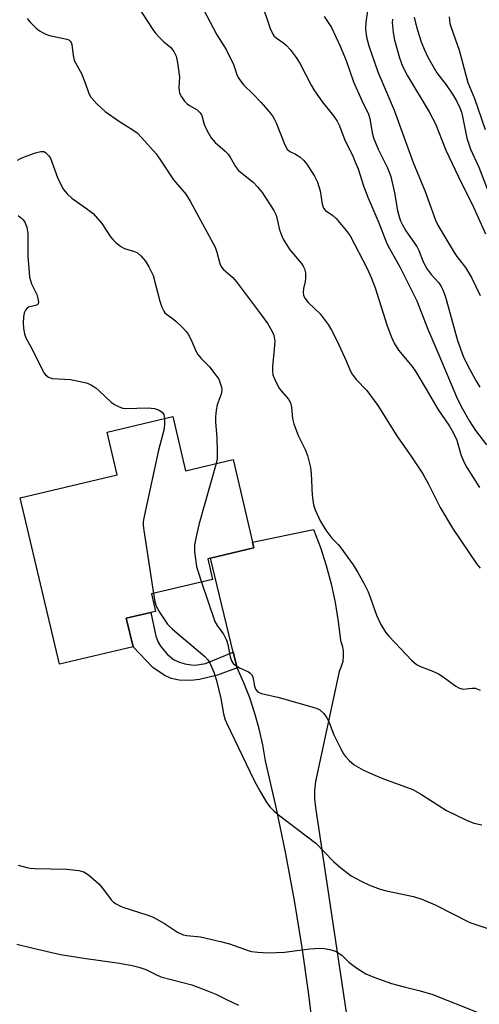
# Model space of a CAD drawing. Units: inches. Extents: x 1309760 to 1315761, y 501449 to 505449.
# Drawn here: x 1311202 to 1311323, y 503483 to 503740 of the extents above; entities that cross this region are included whole.
import ezdxf

# ---------------------------------------------------------------- set-up
doc = ezdxf.new("R2010")
doc.units = ezdxf.units.IN
doc.header["$MEASUREMENT"] = 0
for name, color, linetype in [('BLDG-Footprint', 5, 'Continuous'), ('TRANS-Non Street Sidewalk', 7, 'Continuous'), ('TRANS-Road', 130, 'Continuous'), ('Undefined', 1, 'Continuous')]:
    doc.layers.add(name, color=color, linetype=linetype)

msp = doc.modelspace()

# ---------------------------------------------------------------- linework, layer by layer
at = {"layer": 'BLDG-Footprint', "elevation": 345.87}
msp.add_lwpolyline([(1311242.41, 503636.44), (1311245.77, 503622.29), (1311258.16, 503625.22), (1311263.27, 503603.64), (1311263.63, 503602.13), (1311252.27, 503599.44), (1311251.53, 503599.26), (1311252.8, 503593.9), (1311236.82, 503590.12), (1311237.91, 503585.54), (1311236.65, 503585.24), (1311230.26, 503583.73), (1311232.02, 503576.32), (1311212.8, 503571.77), (1311202.51, 503615.23), (1311227.88, 503621.24), (1311225.24, 503632.38)], close=True, dxfattribs=at)
at = {"layer": 'TRANS-Non Street Sidewalk'}
msp.add_lwpolyline([(1311258.23, 503574.91), (1311259.24, 503570.76), (1311254.09, 503568.86), (1311249.41, 503567.75), (1311247.16, 503567.47), (1311244.04, 503567.61), (1311241.97, 503568.01), (1311240.19, 503568.88), (1311237.18, 503570.92), (1311232.02, 503576.32), (1311230.26, 503583.73), (1311236.65, 503585.24), (1311238.02, 503579.03), (1311238.57, 503577.5), (1311239.19, 503576.44), (1311240.93, 503574.4), (1311242.61, 503572.98), (1311243.93, 503572.37), (1311245.58, 503571.86), (1311247.24, 503571.54), (1311248.37, 503571.5), (1311250.96, 503571.97)], close=True, dxfattribs=at)
at = {"layer": 'TRANS-Road'}
msp.add_lwpolyline([(1311279.46, 503473.11), (1311277.97, 503485.45), (1311276.22, 503497.75), (1311274.22, 503510.02), (1311271.96, 503522.23), (1311269.44, 503534.4), (1311266.67, 503546.52), (1311265.94, 503550.7), (1311265, 503554.83), (1311263.86, 503558.91), (1311262.51, 503562.94), (1311260.98, 503566.89), (1311259.24, 503570.76), (1311258.23, 503574.91), (1311252.27, 503599.44), (1311263.63, 503602.13), (1311263.27, 503603.64), (1311279.2, 503606.91), (1311280.98, 503602.26), (1311282.52, 503597.53), (1311283.82, 503592.72), (1311284.87, 503587.85), (1311285.67, 503582.93), (1311286.22, 503577.98), (1311286.66, 503576.65), (1311286.91, 503575.27), (1311286.96, 503573.87), (1311286.81, 503572.48), (1311286.45, 503571.12), (1311285.91, 503569.83), (1311279.67, 503541.1), (1311279.43, 503538.84), (1311279.43, 503536.56), (1311279.67, 503534.29), (1311291.84, 503453.42)], dxfattribs=at)
at = {"layer": 'Undefined'}
for points, elevation in [([(1311232.97, 503744.03), (1311237.22, 503737.48), (1311237.91, 503736.55), (1311239.04, 503735.3), (1311240.05, 503734.33), (1311241.82, 503732.89), (1311242.7, 503731.78), (1311243.32, 503730.51), (1311243.68, 503728.83), (1311244.19, 503725.12), (1311244.03, 503722.38), (1311244.06, 503721.62), (1311244.21, 503720.91), (1311244.68, 503719.95), (1311245.46, 503718.82), (1311246.17, 503718.07), (1311246.81, 503717.62), (1311248.77, 503716.5), (1311249.59, 503715.78), (1311249.98, 503715.05), (1311250.5, 503713.06), (1311250.81, 503712.25), (1311251.73, 503710.44), (1311252.48, 503709.21), (1311253.53, 503708.03), (1311256.1, 503705.75), (1311256.89, 503704.93), (1311257.38, 503704.21), (1311258.8, 503701.74), (1311259.58, 503700.72), (1311260.43, 503699.95), (1311263.39, 503697.61), (1311264.59, 503696.43), (1311265.75, 503694.95), (1311268.84, 503690.28), (1311269.45, 503689.06), (1311270.34, 503685.17), (1311270.81, 503683.82), (1311271.28, 503682.77), (1311272.96, 503680), (1311276.02, 503676.37), (1311276.51, 503675.68), (1311276.84, 503675), (1311277.08, 503673.97), (1311277.1, 503672.53), (1311277, 503671.69), (1311276.57, 503669.86), (1311276.49, 503668.86), (1311276.58, 503668.1), (1311276.89, 503667.32), (1311277.79, 503666.24), (1311280.92, 503663.23), (1311283.01, 503660.47), (1311283.88, 503658.95), (1311285.34, 503656.08), (1311287.73, 503651), (1311288.87, 503648.29), (1311289.29, 503647.53), (1311290.32, 503646.14), (1311293.09, 503643.21), (1311295.99, 503639.32), (1311301, 503631.36), (1311304.81, 503625.92), (1311307.77, 503621.46), (1311309.25, 503618.77), (1311312.27, 503612.69), (1311315.51, 503607.25), (1311321.87, 503597.85), (1311322.7, 503596.82)], 340), ([(1311249.56, 503744.43), (1311253.95, 503736.14), (1311256.37, 503732.3), (1311258.24, 503728.38), (1311259.15, 503725.72), (1311259.5, 503725), (1311260.26, 503723.84), (1311260.94, 503722.97), (1311263.32, 503720.73), (1311265.5, 503718.47), (1311267.2, 503716.57), (1311268.43, 503714.93), (1311268.9, 503714.18), (1311269.4, 503713.16), (1311270.6, 503710.24), (1311271.66, 503707.36), (1311272.31, 503706.24), (1311273.04, 503705.66), (1311274.51, 503704.97), (1311275.59, 503704.29), (1311276.58, 503703.39), (1311277.45, 503702.33), (1311279.45, 503699.18), (1311280.2, 503697.61), (1311280.92, 503695.36), (1311281.45, 503691.91), (1311281.82, 503690.87), (1311282.33, 503690.23), (1311284.24, 503688.91), (1311285.08, 503688.12), (1311287.76, 503685.04), (1311288.74, 503683.61), (1311293.18, 503675.1), (1311294.28, 503672.74), (1311295.27, 503670.03), (1311298.48, 503660.16), (1311299.6, 503657.2), (1311300.29, 503655.61), (1311301.43, 503653.8), (1311304.93, 503649.51), (1311305.95, 503648.09), (1311308.67, 503643.59), (1311311.68, 503638.39), (1311314.69, 503633.91), (1311315.42, 503632.71), (1311316.52, 503630.5), (1311317.74, 503626.23), (1311318.55, 503624.42), (1311319.26, 503623.16), (1311322.58, 503617.87)], 338), ([(1311265.42, 503744.98), (1311267.89, 503737.8), (1311268.58, 503736.26), (1311268.86, 503735.87), (1311269.46, 503735.3), (1311271.47, 503733.9), (1311272.1, 503733.37), (1311273.07, 503732.28), (1311274.7, 503730.21), (1311275.65, 503728.73), (1311278.6, 503722.97), (1311279.46, 503721.47), (1311281.5, 503718.54), (1311284.43, 503714.99), (1311285.39, 503713.6), (1311285.99, 503712.36), (1311287.4, 503708.65), (1311289.35, 503704.7), (1311290.02, 503703.16), (1311290.82, 503701.09), (1311292.26, 503696.68), (1311293.36, 503693.71), (1311296.27, 503687.05), (1311298.37, 503681.59), (1311299.03, 503680.28), (1311301.71, 503675.53), (1311306.19, 503666.61), (1311309.03, 503659.26), (1311311.96, 503652.57), (1311316.59, 503641.58), (1311317.81, 503639.02), (1311319.98, 503635.19), (1311321.56, 503632.81), (1311324.36, 503629.08)], 336), ([(1311281.94, 503740.87), (1311283.89, 503738), (1311286.15, 503733.14), (1311287.69, 503729.41), (1311289.65, 503723.81), (1311291.86, 503718.95), (1311293.59, 503715.39), (1311293.9, 503714.29), (1311294.5, 503710.56), (1311294.88, 503709.2), (1311296.12, 503706.22), (1311298.55, 503701.37), (1311299.39, 503699.15), (1311300.38, 503694.86), (1311301.15, 503690.23), (1311301.58, 503688.6), (1311301.95, 503687.54), (1311302.46, 503686.49), (1311303.34, 503684.96), (1311306.17, 503680.86), (1311306.68, 503679.8), (1311307.87, 503676.86), (1311308.87, 503674.93), (1311309.93, 503673.53), (1311311.92, 503671.33), (1311312.53, 503670.43), (1311312.9, 503669.71), (1311313.31, 503668.69), (1311313.75, 503667.32), (1311316.79, 503656.33), (1311318.33, 503652.18), (1311319.49, 503649.68), (1311321.57, 503645.85), (1311322.64, 503644.12)], 334), ([(1311293.27, 503742.38), (1311292.86, 503739.43), (1311292.77, 503737.65), (1311293.06, 503735.48), (1311293.64, 503733.24), (1311295.96, 503726.47), (1311300.23, 503716.47), (1311305.19, 503702.77), (1311308.36, 503695.16), (1311311.04, 503687.68), (1311311.69, 503686.38), (1311315.97, 503679.31), (1311316.68, 503678.25), (1311318.88, 503675.37), (1311320.48, 503672.74), (1311322.73, 503668.06)], 332), ([(1311305.51, 503740.69), (1311305.76, 503739.56), (1311306.35, 503737.34), (1311307.33, 503734.27), (1311308.09, 503732.38), (1311309.07, 503730.26), (1311311.45, 503726.2), (1311313.88, 503723.03), (1311315.49, 503720.63), (1311316.53, 503718.88), (1311317.45, 503717.03), (1311317.82, 503715.95), (1311318.11, 503714.79), (1311319.25, 503709.13), (1311320.23, 503706.25), (1311322.38, 503701.57), (1311325.48, 503693.6)], 328), ([(1311314.67, 503740.79), (1311314.69, 503739.93), (1311314.83, 503739.09), (1311315.13, 503737.99), (1311316.25, 503735.05), (1311317.26, 503732.13), (1311319.51, 503723.64), (1311321.25, 503719.52), (1311324.08, 503711.39)], 326), ([(1311204.33, 503740.4), (1311205.25, 503739.3), (1311206.67, 503737.84), (1311207.56, 503737.15), (1311208.52, 503736.6), (1311209.28, 503736.26), (1311210.23, 503735.97), (1311214.74, 503734.98), (1311215.23, 503734.78), (1311215.62, 503734.5), (1311215.86, 503734.08), (1311216.01, 503733.57), (1311216.35, 503730.7), (1311216.64, 503729.45), (1311218.52, 503726.01), (1311219.53, 503723.55), (1311220.45, 503720.81), (1311220.96, 503719.81), (1311222.53, 503718.09), (1311224.7, 503716.13), (1311228.48, 503713.5), (1311232.01, 503711.33), (1311233.11, 503710.49), (1311234.35, 503709.22), (1311238.06, 503705), (1311239.59, 503702.86), (1311242.57, 503698.28), (1311245.79, 503694.47), (1311246.99, 503692.7), (1311253.45, 503680.62), (1311253.92, 503679.32), (1311254.68, 503676.44), (1311255.11, 503675.47), (1311255.66, 503674.82), (1311258.1, 503672.7), (1311259.06, 503671.65), (1311265.31, 503663.29), (1311267.21, 503660.65), (1311267.97, 503659.44), (1311268.69, 503657.93), (1311268.9, 503657.17), (1311269.04, 503656.14), (1311268.95, 503654.06), (1311268.45, 503649.5), (1311268.44, 503648.4), (1311268.57, 503647.36), (1311269.15, 503645.82), (1311270.22, 503643.81), (1311270.73, 503643.12), (1311272.61, 503640.95), (1311273.15, 503639.98), (1311273.45, 503638.89), (1311273.71, 503635.95), (1311274.03, 503634.51), (1311275.18, 503631.45), (1311276.99, 503627.85), (1311277.6, 503626.21), (1311278.41, 503623.08), (1311278.54, 503621.59), (1311278.8, 503615.9), (1311279.2, 503613.39), (1311279.58, 503612.03), (1311280.92, 503609.23), (1311282.4, 503606.72), (1311284, 503604.64), (1311285.61, 503603.01), (1311286.35, 503602.13), (1311289.52, 503597.66), (1311290.75, 503595.71), (1311292.3, 503592.95), (1311293.49, 503590.63), (1311294.03, 503589.27), (1311295.61, 503584.53), (1311296.81, 503582.14), (1311297.98, 503580.08), (1311298.92, 503578.94), (1311304.8, 503572.82), (1311305.39, 503572.24), (1311306.11, 503571.71), (1311307.17, 503571.18), (1311310.51, 503569.84), (1311311.86, 503569.21), (1311313.08, 503568.42), (1311316.37, 503566.03), (1311317.34, 503565.47), (1311318.28, 503565.27), (1311320.59, 503565.5), (1311321.44, 503565.46), (1311322.75, 503565.01)], 342), ([(1311299.81, 503740.22), (1311299.77, 503739.37), (1311300, 503736.74), (1311300.35, 503734.73), (1311301.65, 503730.07), (1311302.44, 503727.94), (1311303.74, 503725.4), (1311309.42, 503716), (1311311.03, 503712.87), (1311313.78, 503705.99), (1311317.83, 503697.38), (1311320.65, 503691.89), (1311324.14, 503684.15)], 330), ([(1311201.82, 503703.41), (1311202.79, 503703.9), (1311204.33, 503704.53), (1311206.57, 503705.28), (1311207.97, 503705.64), (1311208.74, 503705.63), (1311209.19, 503705.4), (1311209.97, 503704.63), (1311210.42, 503703.89), (1311212.34, 503698.61), (1311213.86, 503695.74), (1311214.77, 503694.58), (1311216.01, 503693.46), (1311220.25, 503690.54), (1311221.58, 503689.43), (1311223.88, 503686.85), (1311226.16, 503683.36), (1311226.72, 503682.69), (1311227.54, 503681.92), (1311228.86, 503680.86), (1311229.81, 503680.28), (1311232.39, 503679.55), (1311233.22, 503679.14), (1311234.09, 503678.38), (1311235.25, 503677.04), (1311236.17, 503675.57), (1311237.26, 503673.23), (1311238.99, 503666.59), (1311239.57, 503664.99), (1311240.04, 503663.99), (1311240.34, 503663.54), (1311240.74, 503663.15), (1311242.28, 503662.12), (1311243.18, 503661.38), (1311244.89, 503659.75), (1311245.89, 503658.67), (1311246.39, 503657.96), (1311247.09, 503656.67), (1311248.44, 503653.57), (1311248.97, 503652.61), (1311249.86, 503651.55), (1311251.98, 503649.44), (1311253.42, 503647.62), (1311254.41, 503646.18), (1311254.92, 503644.92), (1311255.12, 503644.13), (1311255.21, 503643.34), (1311255.02, 503642.27), (1311253.97, 503639.47), (1311253.72, 503638.07), (1311253.55, 503636.37), (1311253.55, 503634.94), (1311253.89, 503630.93), (1311254.05, 503627.21), (1311254.01, 503625.51), (1311253.73, 503624.17)], 344), ([(1311201.99, 503688.89), (1311202.91, 503688.21), (1311203.28, 503687.81), (1311203.72, 503687.15), (1311204.26, 503685.89), (1311204.55, 503684.13), (1311204.57, 503678.11), (1311204.76, 503675.15), (1311205.01, 503672.8), (1311205.53, 503671.11), (1311206.88, 503668.32), (1311207.17, 503667.27), (1311207.29, 503666.27), (1311207.22, 503665.86), (1311206.98, 503665.56), (1311206.54, 503665.39), (1311204.75, 503664.98), (1311204.35, 503664.76), (1311203.89, 503664.21), (1311203.6, 503663.51), (1311203.38, 503662.35), (1311203.31, 503660.87), (1311203.36, 503659.41), (1311203.65, 503658.04), (1311204.05, 503657), (1311205.65, 503654.03), (1311208.34, 503648.5), (1311208.78, 503647.76), (1311209.12, 503647.35), (1311209.9, 503646.74), (1311210.34, 503646.53), (1311210.87, 503646.39), (1311215.7, 503646.12), (1311218.21, 503645.62), (1311220.13, 503645.12), (1311221.14, 503644.65), (1311222.31, 503643.89), (1311223.18, 503643.16), (1311226.29, 503640.2), (1311227.22, 503639.54), (1311228.23, 503639.02), (1311229.29, 503638.64), (1311230.08, 503638.53), (1311235.94, 503638.67), (1311236.79, 503638.65), (1311237.62, 503638.52), (1311238.7, 503638.16), (1311239.63, 503637.61), (1311240.07, 503637), (1311240.27, 503635.93)], 346), ([(1311240.27, 503635.93), (1311240.24, 503634.31), (1311240.05, 503632.88), (1311238.65, 503627.62), (1311235.01, 503610.73), (1311234.71, 503608.98), (1311234.71, 503608.1), (1311234.89, 503606.63), (1311237.37, 503590.25)], 346), ([(1311253.73, 503624.17), (1311249.29, 503608.52), (1311248.57, 503605.41), (1311248.1, 503602.88), (1311248.05, 503602.02), (1311248.11, 503601.13), (1311248.65, 503597.27), (1311248.92, 503596.12), (1311249.89, 503593.21)], 344), ([(1311249.89, 503593.21), (1311253.44, 503582.87), (1311253.99, 503581.87), (1311255.65, 503579.59), (1311256.45, 503578.03), (1311256.78, 503576.91), (1311257.39, 503573.71), (1311257.76, 503572.63), (1311258.2, 503571.97), (1311258.85, 503571.41), (1311259.86, 503570.81), (1311262.2, 503569.72), (1311262.65, 503569.44), (1311263.02, 503569.09), (1311263.32, 503568.43), (1311263.75, 503565.97), (1311264.03, 503565.26), (1311264.44, 503564.7), (1311264.84, 503564.43), (1311265.63, 503564.13), (1311270.25, 503563.04), (1311279.04, 503560.55), (1311280.14, 503560.15), (1311280.82, 503559.79), (1311281.87, 503558.89), (1311282.68, 503557.77), (1311283.28, 503556.5), (1311284.5, 503553.34), (1311286.34, 503549.61), (1311287.05, 503548.32), (1311287.56, 503547.63), (1311288.51, 503546.59), (1311289.8, 503545.5), (1311292.21, 503544.09), (1311294.57, 503543.03), (1311297.52, 503541.82), (1311303.52, 503539.65), (1311305.13, 503539), (1311307.43, 503537.68), (1311313.95, 503533.58), (1311319.2, 503531.04), (1311321.07, 503530.26), (1311323.19, 503529.83)], 344), ([(1311237.37, 503590.25), (1311237.73, 503588.01), (1311238.08, 503586.89), (1311238.95, 503585.36), (1311241.07, 503582.16), (1311242.32, 503580.91), (1311250.76, 503573.74), (1311251.61, 503572.91), (1311252.02, 503572.32), (1311253.12, 503569.67), (1311253.84, 503567.47), (1311254.94, 503562.81), (1311255.65, 503558.8), (1311256.03, 503557.51), (1311256.47, 503556.43), (1311263.64, 503541.35), (1311265.22, 503538.52), (1311267, 503535.56), (1311267.84, 503534.43), (1311268.84, 503533.44), (1311270.35, 503532.17), (1311279.76, 503524.97), (1311284.4, 503520.26), (1311286.32, 503518.59), (1311289.04, 503516.5), (1311291.66, 503515.07), (1311293.81, 503514.01), (1311296.58, 503512.98), (1311298.24, 503512.57), (1311305.32, 503511.09), (1311307.52, 503510.34), (1311311, 503508.86), (1311320.05, 503504.32), (1311321.88, 503503.64), (1311326.56, 503502.09)], 346), ([(1311202.01, 503519.3), (1311204.25, 503518.61), (1311205.13, 503518.48), (1311206.32, 503518.42), (1311214.69, 503518.26), (1311217.85, 503517.89), (1311219.21, 503517.54), (1311220.43, 503516.74), (1311223.13, 503514.38), (1311224.08, 503513.28), (1311226.34, 503510.25), (1311226.92, 503509.63), (1311227.58, 503509.14), (1311228.55, 503508.6), (1311229.37, 503508.27), (1311235.63, 503506.28), (1311237.26, 503505.64), (1311240.23, 503504.06), (1311243.66, 503501.74), (1311245.15, 503501.05), (1311246.05, 503500.87), (1311249.67, 503500.51), (1311254.92, 503499.34), (1311257.21, 503498.72), (1311262.08, 503496.95), (1311263.02, 503496.74), (1311264.63, 503496.52), (1311267.22, 503496.39), (1311271.6, 503496.54), (1311278.19, 503497.37), (1311280.8, 503497.58), (1311282.01, 503497.52), (1311283.47, 503497.21), (1311284.9, 503496.77), (1311285.85, 503496.3), (1311286.64, 503495.69), (1311288.4, 503493.95), (1311290.48, 503492.39), (1311292.87, 503490.92), (1311294.95, 503489.99), (1311299.58, 503488.36), (1311302.87, 503487.47), (1311306.74, 503486.55), (1311310.11, 503485.59), (1311322.39, 503480.71)], 348), ([(1311201.68, 503498.66), (1311205.92, 503497.55), (1311213.09, 503495.93), (1311219.18, 503494.97), (1311228.48, 503493.66), (1311231.83, 503493.07), (1311233.5, 503492.65), (1311235.4, 503491.98), (1311237.99, 503490.68), (1311239.28, 503490.14), (1311247.35, 503487.98), (1311251.48, 503486.48), (1311253.63, 503485.6), (1311256.41, 503484.17), (1311259.58, 503482.66)], 350)]:
    msp.add_lwpolyline(points, dxfattribs=dict(at, elevation=elevation))

doc.saveas('drawing.dxf')
